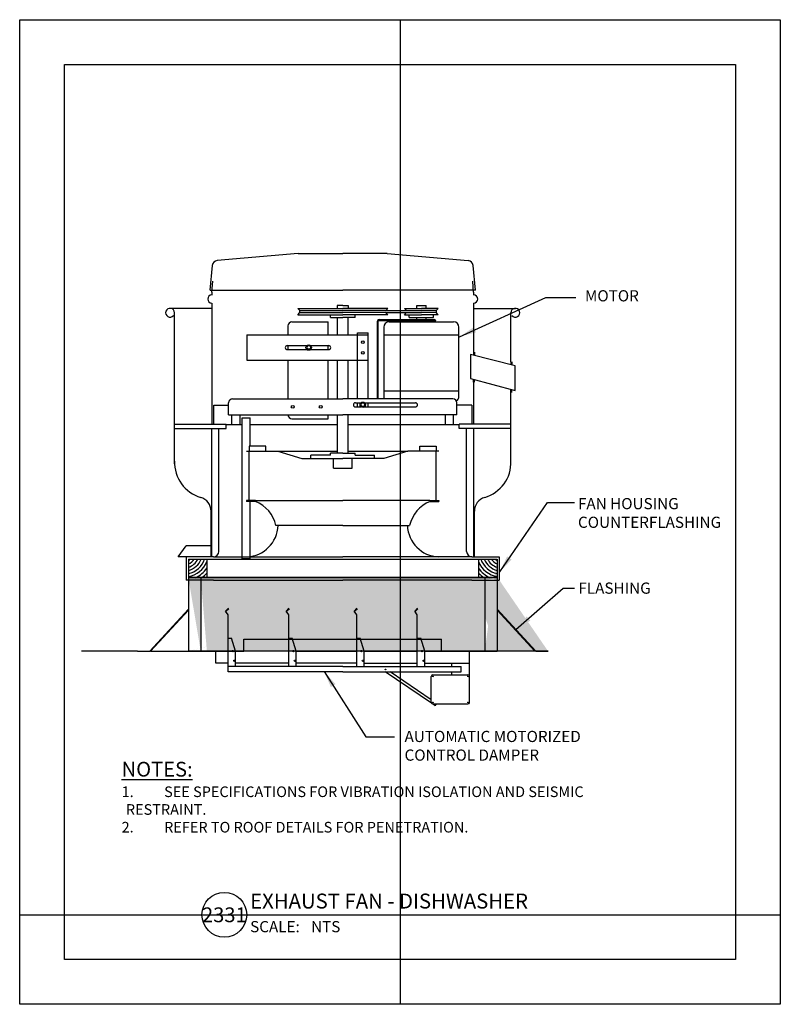
# Model space of a CAD drawing. Units: inches. Extents: x 0 to 8.5, y 0 to 11.
import ezdxf
from ezdxf.enums import TextEntityAlignment as Align

# ---------------------------------------------------------------- set-up
doc = ezdxf.new("R2010")
doc.units = ezdxf.units.IN
doc.header["$MEASUREMENT"] = 0
for name, color, linetype in [('a-anno-sht-info', 7, 'Continuous'), ('a-anno-text', 171, 'Continuous'), ('a-anno-text2', 2, 'Continuous'), ('a-anno-text3', 3, 'Continuous')]:
    doc.layers.add(name, color=color, linetype=linetype)
doc.layers.add('Defpoints 2', color=8, linetype='Continuous', plot=False)
doc.styles.add('PAERSF', font='swissl.ttf')
doc.styles.add('POP', font='swissl.ttf')
doc.dimstyles.get("Standard").update_dxf_attribs({"dimtxt": 0.18, "dimasz": 0.18, "dimexe": 0.18, "dimexo": 0.0625, "dimgap": 0.09, "dimtad": 0, "dimtih": 1, "dimtoh": 1, "dimdec": 4, "dimzin": 0, "dimdsep": 46, "dimtxsty": 'Standard', "dimcen": 0.09, "dimadec": 0, "dimazin": 0, "dimtfac": 1, "dimtdec": 4, "dimtofl": 0, "dimtmove": 0, "dimatfit": 3, "dimfxl": 1, "dimtolj": 1, "dimtzin": 0, "dimarcsym": 0})
pattern_1 = [(0, (-23.182803, -24.057406), (0.015625, 0.03125), [0, -0.03125])]

# ---------------------------------------------------------------- blocks, each defined once
blk = doc.blocks.new('DAMPERUP')
for p, q in [((-3.811, -0.346), (-3.778, -0.314)), ((-3.805, -0.351), (-3.773, -0.319)), ((-3.133, -0.346), (-3.101, -0.314)), ((-3.128, -0.351), (-3.096, -0.319)), ((-2.373, -0.346), (-2.341, -0.314)), ((-2.368, -0.351), (-2.336, -0.319)), ((-1.696, -0.346), (-1.664, -0.314)), ((-1.691, -0.351), (-1.659, -0.319)), ((-3.781, -0.389), (-3.811, -0.346)), ((-3.781, -1.024), (-3.781, -0.389)), ((-3.104, -0.389), (-3.133, -0.346)), ((-3.104, -0.964), (-3.104, -0.389)), ((-2.344, -0.389), (-2.373, -0.346)), ((-2.344, -0.964), (-2.344, -0.389)), ((-1.667, -0.389), (-1.696, -0.346)), ((-1.667, -0.964), (-1.667, -0.389)), ((-3.781, -0.647), (-3.743, -0.647)), ((-3.698, -0.793), (-3.743, -0.647)), ((-3.104, -0.647), (-3.066, -0.647)), ((-3.021, -0.793), (-3.066, -0.647)), ((-2.344, -0.964), (-2.344, -0.642)), ((-2.344, -0.964), (-2.344, -0.642)), ((-2.344, -0.647), (-2.306, -0.647)), ((-2.261, -0.793), (-2.306, -0.647)), ((-1.667, -0.647), (-1.629, -0.647)), ((-1.584, -0.793), (-1.629, -0.647)), ((-3.781, -0.793), (-4.075, -0.793)), ((-3.917, -0.926), (-3.917, -0.793)), ((-3.698, -0.964), (-3.698, -0.793)), ((-3.104, -0.793), (-3.698, -0.793)), ((-3.021, -0.793), (-2.344, -0.793)), ((-3.021, -0.964), (-3.021, -0.793)), ((-3.021, -0.964), (-3.021, -0.793)), ((-3.021, -0.964), (-3.021, -0.793)), ((-2.261, -0.964), (-2.261, -0.793)), ((-2.261, -0.793), (-1.667, -0.793)), ((-1.584, -0.793), (-0.925, -0.793)), ((-1.584, -0.964), (-1.584, -0.793)), ((-1.083, -1.366), (-1.083, -0.793)), ((-3.781, -0.926), (-3.917, -0.926)), ((-2.5, -0.964), (-3.781, -0.964)), ((-3.104, -0.926), (-3.698, -0.926)), ((-2.344, -0.926), (-3.021, -0.926)), ((-2.5, -0.964), (-1.177, -0.964)), ((-2.261, -0.926), (-1.667, -0.926)), ((-1.584, -0.926), (-1.083, -0.926)), ((-1.279, -0.964), (-1.279, -0.926)), ((-1.177, -1.024), (-1.177, -0.964)), ((-2.5, -1.024), (-3.781, -1.024)), ((-2.5, -1.024), (-1.177, -1.024)), ((-1.508, -1.373), (-2.024, -1.024)), ((-1.51, -1.336), (-1.97, -1.024)), ((-1.51, -1.366), (-1.51, -1.076)), ((-1.492, -1.058), (-1.101, -1.058)), ((-1.279, -1.058), (-1.279, -1.024)), ((-1.508, -1.373), (-1.522, -1.364)), ((-1.473, -1.397), (-1.492, -1.384)), ((-1.101, -1.384), (-1.492, -1.384)), ((-1.456, -1.384), (-1.458, -1.392))]:
    blk.add_line(p, q)
for centre, radius in [((-3.729, -0.792), 0.00737), ((-3.052, -0.792), 0.00737), ((-2.292, -0.792), 0.00737), ((-1.614, -0.792), 0.00737), ((-3.711, -0.901), 0.00737), ((-3.034, -0.901), 0.00737), ((-2.274, -0.901), 0.00737), ((-1.597, -0.901), 0.00737), ((-2.022, -0.997), 0.00358), ((-1.492, -1.076), 0.00358), ((-1.101, -1.076), 0.00358), ((-1.492, -1.366), 0.00358), ((-1.101, -1.366), 0.00358)]:
    blk.add_circle(centre, radius)
for centre, radius, start, end in [((-1.492, -1.076), 0.0179, 90, 180), ((-1.101, -1.076), 0.0179, 0, 90), ((-1.492, -1.366), 0.0179, 180, 270), ((-1.468, -1.389), 0.01, 235.8442, 341.3267), ((-1.101, -1.366), 0.0179, 270, 0)]:
    blk.add_arc(centre, radius, start, end)
blk = doc.blocks.new('*U10')
blk.add_line((6, 0), (47.12, 0))
blk.add_circle((3, 0), 3)
at = {"style": 'POP', "width": 1.0001}
blk.add_text('SCALE:', height=1.5, dxfattribs=at).set_placement((6.46, -0.84), align=Align.TOP_LEFT)
for tag, p in [('TOPLINE', (6.46, 3.86)), ('BOTTOMLINE', (6.46, 0.84))]:
    blk.add_attdef(tag, p, '', height=2, dxfattribs=at)
blk.add_attdef('NUMBER', text='', height=1.98, dxfattribs=at).set_placement((3, 0), align=Align.MIDDLE_CENTER)
for tag, p in [('HSCALE', (14.63, -0.84)), ('VSCALE', (14.63, -3.24))]:
    blk.add_attdef(tag, text='', height=1.5, dxfattribs=at).set_placement(p, align=Align.TOP_LEFT)

msp = doc.modelspace()

# ---------------------------------------------------------------- hatches: boundary and pattern name
at = {"layer": 'a-anno-text3'}
h = msp.add_hatch(dxfattribs=at)
h.set_pattern_fill('DOTS', color=256, scale=0.5, style=0)
h.set_pattern_definition(pattern_1)
edge = h.paths.add_edge_path()
edge.add_line((5.197, 4.767), (5.197, 3.946))
edge.add_line((5.335, 4.974), (5.335, 3.946))
edge.add_line((5.054, 4.739), (5.36, 4.739))
edge.add_line((5.904, 3.946), (1.885, 3.946))
h = msp.add_hatch(dxfattribs=at)
h.set_pattern_fill('DOTS', color=256, scale=0.5, style=0)
h.set_pattern_definition(pattern_1)
edge = h.paths.add_edge_path()
edge.add_line((2.023, 4.767), (2.023, 3.946))
edge.add_line((1.885, 4.767), (1.885, 3.946))
edge.add_line((1.885, 4.767), (5.335, 4.767))
edge.add_line((1.885, 3.946), (2.092, 3.946))

# ---------------------------------------------------------------- linework, layer by layer
at = {"layer": 'a-anno-text2'}
for p, q in [((3.113, 8.388), (2.207, 8.309)), ((3.113, 8.388), (3.61, 8.388)), ((4.107, 8.388), (3.61, 8.388)), ((4.107, 8.388), (5.013, 8.309)), ((2.129, 7.977), (2.153, 8.254)), ((5.092, 7.977), (5.067, 8.254)), ((2.147, 7.957), (2.157, 8.077)), ((5.073, 7.957), (5.063, 8.077)), ((2.129, 7.977), (3.61, 7.977)), ((2.147, 7.957), (2.147, 7.924)), ((2.147, 7.957), (2.147, 7.924)), ((5.092, 7.977), (3.61, 7.977)), ((5.073, 7.957), (5.073, 7.924)), ((5.073, 7.957), (5.073, 7.924)), ((2.147, 7.834), (2.147, 6.481)), ((5.073, 7.834), (5.073, 7.285)), ((2.147, 7.775), (1.681, 7.775)), ((1.731, 6.039), (1.731, 7.726)), ((3.107, 7.775), (3.131, 7.751)), ((3.107, 7.775), (3.61, 7.775)), ((3.107, 7.704), (3.131, 7.728)), ((3.107, 7.704), (3.61, 7.704)), ((3.131, 7.751), (3.61, 7.751)), ((3.131, 7.74), (3.131, 7.751)), ((3.131, 7.728), (3.131, 7.74)), ((3.131, 7.728), (3.61, 7.728)), ((3.473, 7.674), (3.473, 7.704)), ((3.61, 7.808), (3.548, 7.808)), ((3.548, 7.808), (3.548, 7.775)), ((3.61, 7.808), (3.672, 7.808)), ((4.113, 7.775), (3.61, 7.775)), ((4.09, 7.751), (3.61, 7.751)), ((4.09, 7.728), (3.61, 7.728)), ((4.113, 7.704), (3.61, 7.704)), ((3.672, 7.808), (3.672, 7.775)), ((3.748, 7.674), (3.748, 7.704)), ((4.113, 7.775), (4.09, 7.751)), ((4.09, 7.751), (4.324, 7.751)), ((4.09, 7.728), (4.324, 7.728)), ((4.113, 7.704), (4.09, 7.728)), ((4.3, 7.775), (4.489, 7.775)), ((4.3, 7.775), (4.324, 7.751)), ((4.3, 7.704), (4.324, 7.728)), ((4.3, 7.704), (4.489, 7.704)), ((4.324, 7.751), (4.489, 7.751)), ((4.324, 7.728), (4.489, 7.728)), ((4.351, 7.674), (4.351, 7.704)), ((4.437, 7.808), (4.541, 7.808)), ((4.437, 7.775), (4.437, 7.808)), ((4.677, 7.775), (4.489, 7.775)), ((4.654, 7.751), (4.489, 7.751)), ((4.654, 7.728), (4.489, 7.728)), ((4.677, 7.704), (4.489, 7.704)), ((4.541, 7.775), (4.541, 7.808)), ((4.626, 7.674), (4.626, 7.704)), ((4.677, 7.775), (4.654, 7.751)), ((4.654, 7.751), (4.654, 7.728)), ((4.677, 7.704), (4.654, 7.728)), ((5.073, 7.775), (5.539, 7.775)), ((5.489, 7.178), (5.489, 7.726)), ((3.043, 7.624), (3.446, 7.624)), ((3.446, 7.479), (3.446, 7.624)), ((3.473, 7.674), (3.61, 7.674)), ((3.55, 7.479), (3.55, 7.674)), ((3.748, 7.674), (3.61, 7.674)), ((3.67, 7.479), (3.67, 7.674)), ((3.997, 6.764), (3.997, 7.631)), ((3.997, 6.764), (3.997, 7.631)), ((3.997, 6.764), (3.997, 7.631)), ((3.998, 6.764), (3.998, 7.631)), ((3.998, 6.764), (3.998, 7.631)), ((3.998, 6.764), (3.998, 7.631)), ((3.998, 6.764), (3.998, 7.631)), ((3.998, 6.764), (3.998, 7.631)), ((4, 6.764), (4, 7.631)), ((4, 6.764), (4, 7.631)), ((4.001, 6.764), (4.001, 7.631)), ((4.002, 6.764), (4.002, 7.631)), ((4.003, 6.764), (4.003, 7.631)), ((4.005, 6.764), (4.005, 7.631)), ((4.017, 7.651), (4.63, 7.651)), ((4.017, 7.651), (4.63, 7.651)), ((4.017, 7.649), (4.63, 7.649)), ((4.017, 7.649), (4.63, 7.649)), ((4.017, 7.649), (4.63, 7.649)), ((4.017, 7.649), (4.63, 7.649)), ((4.017, 7.648), (4.63, 7.648)), ((4.017, 7.648), (4.63, 7.648)), ((4.017, 7.646), (4.63, 7.646)), ((4.017, 7.645), (4.63, 7.645)), ((4.017, 7.645), (4.63, 7.645)), ((4.017, 7.643), (4.63, 7.643)), ((4.017, 7.642), (4.63, 7.642)), ((4.017, 7.641), (4.63, 7.641)), ((4.128, 7.624), (4.849, 7.624)), ((4.351, 7.674), (4.626, 7.674)), ((4.437, 7.646), (4.437, 7.674)), ((4.437, 7.624), (4.437, 7.641)), ((4.541, 7.646), (4.541, 7.674)), ((4.541, 7.624), (4.541, 7.641)), ((2.999, 7.479), (2.999, 7.579)), ((3.774, 7.502), (3.894, 7.502)), ((3.774, 7.195), (3.774, 7.502)), ((3.894, 6.764), (3.894, 7.502)), ((4.068, 7.564), (4.068, 6.764)), ((4.909, 6.789), (4.909, 7.564)), ((2.538, 7.479), (3.894, 7.479)), ((2.538, 7.479), (2.538, 7.195)), ((4.068, 7.479), (4.909, 7.479)), ((2.99, 7.359), (3.209, 7.359)), ((2.99, 7.314), (3.209, 7.314)), ((2.999, 7.314), (2.999, 7.359)), ((3.217, 7.355), (3.207, 7.337)), ((3.207, 7.337), (3.217, 7.318)), ((3.243, 7.355), (3.217, 7.355)), ((3.243, 7.318), (3.217, 7.318)), ((3.243, 7.355), (3.252, 7.337)), ((3.252, 7.337), (3.243, 7.318)), ((3.25, 7.359), (3.454, 7.359)), ((3.25, 7.314), (3.454, 7.314)), ((3.446, 7.314), (3.446, 7.359)), ((5.038, 7.261), (5.038, 6.992)), ((5.538, 7.133), (5.038, 7.261)), ((5.071, 7.285), (5.071, 7.252)), ((5.071, 7.285), (5.071, 7.252)), ((5.071, 7.285), (5.071, 7.252)), ((5.071, 7.285), (5.071, 7.252)), ((5.072, 7.285), (5.072, 7.252)), ((5.072, 7.285), (5.072, 7.252)), ((5.072, 7.285), (5.072, 7.252)), ((5.072, 7.285), (5.072, 7.252)), ((5.072, 7.285), (5.072, 7.252)), ((5.072, 7.285), (5.072, 7.252)), ((5.073, 7.285), (5.073, 7.252)), ((5.073, 7.285), (5.073, 7.252)), ((5.073, 7.285), (5.073, 7.252)), ((5.073, 7.285), (5.073, 7.252)), ((5.073, 7.285), (5.073, 7.252)), ((5.073, 7.285), (5.073, 7.252)), ((5.075, 7.285), (5.075, 7.252)), ((5.075, 7.285), (5.075, 7.252)), ((5.075, 7.285), (5.075, 7.252)), ((5.075, 7.285), (5.075, 7.252)), ((5.075, 7.285), (5.075, 7.252)), ((5.075, 7.285), (5.075, 7.252)), ((5.076, 7.285), (5.076, 7.252)), ((5.076, 7.285), (5.076, 7.252)), ((5.076, 7.285), (5.076, 7.252)), ((5.076, 7.285), (5.076, 7.252)), ((5.078, 7.285), (5.078, 7.252)), ((5.078, 7.285), (5.078, 7.252)), ((5.078, 7.285), (5.078, 7.252)), ((5.079, 7.285), (5.079, 7.252)), ((5.081, 7.285), (5.081, 7.252)), ((2.538, 7.195), (3.894, 7.195)), ((2.999, 6.764), (2.999, 7.195)), ((3.446, 6.764), (3.446, 7.195)), ((3.55, 6.764), (3.55, 7.195)), ((3.67, 6.764), (3.67, 7.195)), ((3.774, 6.764), (3.774, 7.195)), ((5.489, 7.178), (5.489, 7.145)), ((5.491, 7.178), (5.491, 7.145)), ((5.492, 7.178), (5.492, 7.145)), ((5.494, 7.178), (5.494, 7.145)), ((5.494, 7.178), (5.494, 7.145)), ((5.495, 7.178), (5.495, 7.145)), ((5.497, 7.178), (5.497, 7.145)), ((5.498, 7.178), (5.498, 7.145)), ((5.499, 7.178), (5.499, 7.145)), ((5.501, 7.178), (5.501, 7.145)), ((5.501, 7.175), (5.501, 7.142)), ((5.538, 6.859), (5.538, 7.133)), ((5.038, 6.992), (5.538, 6.859)), ((5.071, 6.95), (5.071, 6.983)), ((5.072, 6.95), (5.072, 6.983)), ((5.072, 6.95), (5.072, 6.983)), ((5.073, 6.95), (5.073, 6.983)), ((5.073, 6.95), (5.073, 6.983)), ((5.073, 6.95), (5.073, 6.983)), ((5.073, 6.95), (5.073, 6.481)), ((5.075, 6.95), (5.075, 6.983)), ((5.075, 6.95), (5.075, 6.983)), ((5.076, 6.95), (5.076, 6.983)), ((5.078, 6.95), (5.078, 6.983)), ((5.078, 6.95), (5.078, 6.982)), ((5.079, 6.95), (5.079, 6.981)), ((5.081, 6.95), (5.081, 6.981)), ((5.082, 6.95), (5.082, 6.98)), ((4.068, 6.853), (4.909, 6.853)), ((5.489, 6.838), (5.489, 6.871)), ((5.489, 6.039), (5.489, 6.838)), ((5.491, 6.838), (5.491, 6.871)), ((5.492, 6.838), (5.492, 6.871)), ((5.494, 6.838), (5.494, 6.871)), ((5.495, 6.838), (5.495, 6.87)), ((5.497, 6.838), (5.497, 6.87)), ((5.498, 6.838), (5.498, 6.869)), ((5.498, 6.838), (5.498, 6.869)), ((5.499, 6.838), (5.499, 6.869)), ((5.501, 6.838), (5.501, 6.868)), ((5.501, 6.835), (5.501, 6.868)), ((2.335, 6.585), (2.335, 6.719)), ((2.38, 6.764), (3.61, 6.764)), ((4.841, 6.764), (3.61, 6.764)), ((3.751, 6.719), (3.813, 6.719)), ((3.774, 6.675), (3.774, 6.719)), ((3.821, 6.716), (3.811, 6.698)), ((3.847, 6.716), (3.821, 6.716)), ((3.847, 6.716), (3.856, 6.698)), ((3.855, 6.719), (4.424, 6.719)), ((3.894, 6.675), (3.894, 6.719)), ((4.885, 6.585), (4.885, 6.719)), ((2.168, 6.693), (2.335, 6.693)), ((2.168, 6.481), (2.168, 6.693)), ((3.751, 6.675), (3.813, 6.675)), ((3.811, 6.698), (3.821, 6.679)), ((3.847, 6.679), (3.821, 6.679)), ((3.856, 6.698), (3.847, 6.679)), ((3.855, 6.675), (4.424, 6.675)), ((5.054, 6.693), (4.885, 6.693)), ((5.054, 6.693), (5.054, 6.481)), ((2.335, 6.585), (3.61, 6.585)), ((2.372, 6.479), (2.372, 6.585)), ((2.462, 6.479), (2.462, 6.585)), ((2.488, 6.551), (2.577, 6.551)), ((2.488, 4.979), (2.488, 6.551)), ((2.577, 6.236), (2.577, 6.551)), ((3.043, 6.542), (3.446, 6.542)), ((3.446, 6.542), (3.446, 6.585)), ((3.55, 6.159), (3.55, 6.585)), ((4.885, 6.585), (3.61, 6.585)), ((3.67, 6.159), (3.67, 6.585)), ((4.759, 6.479), (4.759, 6.585)), ((4.848, 6.479), (4.848, 6.585)), ((1.731, 6.481), (2.309, 6.481)), ((1.731, 6.433), (2.309, 6.433)), ((2.147, 4.999), (2.147, 6.433)), ((2.226, 5.059), (2.226, 6.433)), ((2.309, 6.433), (2.309, 6.481)), ((2.309, 6.479), (2.488, 6.479)), ((2.577, 6.479), (3.55, 6.479)), ((3.67, 6.479), (4.911, 6.479)), ((4.911, 6.433), (4.911, 6.481)), ((5.489, 6.481), (4.911, 6.481)), ((5.489, 6.433), (4.911, 6.433)), ((4.994, 5.059), (4.994, 6.433)), ((5.074, 4.999), (5.074, 6.433)), ((2.536, 6.178), (3.55, 6.178)), ((2.749, 6.236), (2.566, 6.236)), ((2.566, 6.236), (2.566, 6.178)), ((2.566, 5.63), (2.566, 6.178)), ((2.749, 6.178), (2.749, 6.236)), ((2.884, 6.178), (3.153, 6.099)), ((3.67, 6.178), (4.336, 6.178)), ((4.336, 6.178), (4.068, 6.099)), ((4.684, 6.178), (4.336, 6.178)), ((4.472, 6.236), (4.654, 6.236)), ((4.472, 6.178), (4.472, 6.236)), ((4.654, 6.236), (4.654, 6.178)), ((4.654, 5.63), (4.654, 6.178)), ((3.153, 6.099), (3.61, 6.099)), ((3.255, 6.099), (3.255, 6.135)), ((3.473, 6.135), (3.255, 6.135)), ((3.473, 6.135), (3.473, 6.159)), ((3.61, 6.159), (3.473, 6.159)), ((3.505, 5.988), (3.505, 6.099)), ((3.61, 6.159), (3.748, 6.159)), ((4.068, 6.099), (3.61, 6.099)), ((3.715, 5.988), (3.715, 6.099)), ((3.748, 6.135), (3.748, 6.159)), ((3.748, 6.135), (3.965, 6.135)), ((3.965, 6.099), (3.965, 6.135)), ((3.505, 5.988), (3.715, 5.988)), ((2.536, 5.63), (2.536, 5.618)), ((2.637, 5.63), (2.536, 5.63)), ((2.635, 5.618), (2.536, 5.618)), ((2.577, 5.003), (2.577, 5.618)), ((2.637, 5.63), (3.61, 5.63)), ((4.583, 5.63), (3.61, 5.63)), ((4.583, 5.63), (4.684, 5.63)), ((4.585, 5.618), (4.684, 5.618)), ((4.684, 5.63), (4.684, 5.618)), ((2.139, 4.999), (2.139, 5.51)), ((5.082, 4.999), (5.082, 5.51)), ((2.884, 5.349), (2.863, 5.349)), ((2.884, 5.349), (2.874, 5.349)), ((3.61, 5.349), (2.884, 5.349)), ((3.61, 5.349), (4.336, 5.349)), ((4.336, 5.349), (4.357, 5.349)), ((1.772, 4.999), (1.861, 5.121)), ((2.127, 5.121), (1.861, 5.121)), ((1.86, 4.999), (1.772, 4.999)), ((2.049, 4.999), (1.86, 4.999)), ((1.86, 4.999), (1.86, 4.739)), ((1.885, 4.974), (1.885, 4.767)), ((1.885, 4.974), (5.335, 4.974)), ((2.166, 4.999), (2.049, 4.999)), ((2.092, 4.974), (2.092, 4.767)), ((2.166, 4.999), (2.539, 4.999)), ((2.488, 4.979), (2.577, 4.979)), ((2.539, 4.999), (3.61, 4.999)), ((2.577, 4.979), (2.577, 4.999)), ((4.682, 4.999), (3.61, 4.999)), ((5.054, 4.999), (4.682, 4.999)), ((5.054, 4.999), (5.171, 4.999)), ((5.128, 4.974), (5.128, 4.767)), ((5.171, 4.999), (5.36, 4.999)), ((5.335, 4.974), (5.335, 3.946)), ((5.36, 4.999), (5.36, 4.739)), ((2.049, 4.739), (1.86, 4.739)), ((2.092, 4.767), (1.885, 4.767)), ((1.885, 4.767), (1.885, 3.946)), ((1.885, 4.767), (5.335, 4.767)), ((1.885, 4.767), (5.335, 4.767)), ((2.023, 4.767), (2.023, 3.946)), ((2.166, 4.739), (2.049, 4.739)), ((5.335, 4.767), (2.092, 4.767)), ((2.166, 4.739), (2.539, 4.739)), ((2.539, 4.739), (3.61, 4.739)), ((4.682, 4.739), (3.61, 4.739)), ((5.054, 4.739), (4.682, 4.739)), ((5.054, 4.739), (5.36, 4.739)), ((5.171, 4.739), (5.36, 4.739)), ((5.197, 4.767), (5.197, 3.946)), ((1.453, 3.946), (1.885, 4.413)), ((1.463, 3.946), (1.885, 4.403)), ((5.767, 3.946), (5.335, 4.413)), ((5.757, 3.946), (5.335, 4.403)), ((2.506, 4.078), (4.714, 4.078)), ((2.506, 3.946), (2.506, 4.078)), ((4.714, 3.946), (4.714, 4.078)), ((1.316, 3.946), (0.689, 3.946)), ((1.316, 3.946), (1.453, 3.946)), ((1.463, 3.946), (1.885, 3.946)), ((5.904, 3.946), (1.885, 3.946)), ((1.885, 3.946), (2.092, 3.946)), ((2.092, 3.946), (2.506, 3.946)), ((5.128, 3.946), (5.335, 3.946)), ((5.767, 3.946), (5.904, 3.946))]:
    msp.add_line(p, q, dxfattribs=at)
for centre, radius in [((3.834, 7.396), 0.0152), ((3.23, 7.337), 0.0305), ((3.834, 7.277), 0.0152), ((3.834, 6.698), 0.0305), ((3.051, 6.675), 0.0158), ((3.364, 6.675), 0.0158)]:
    msp.add_circle(centre, radius, dxfattribs=at)
for centre, radius, start, end in [((2.212, 8.249), 0.0597, 95, 175), ((5.008, 8.249), 0.0597, 5, 85), ((2.147, 7.879), 0.0453, 90, 270), ((5.073, 7.879), 0.0453, 270, 90), ((1.681, 7.726), 0.0497, 0, 319.4642), ((5.539, 7.726), 0.0497, 220.5358, 180), ((3.043, 7.579), 0.0447, 90, 180), ((4.017, 7.631), 0.0203, 90, 180), ((4.017, 7.631), 0.0189, 90, 180), ((4.017, 7.631), 0.0189, 90, 180), ((4.017, 7.631), 0.0174, 90, 180), ((4.017, 7.631), 0.016, 90, 180), ((4.017, 7.631), 0.016, 90, 180), ((4.017, 7.631), 0.0146, 90, 180), ((4.017, 7.631), 0.0146, 90, 180), ((4.017, 7.631), 0.0131, 90, 180), ((4.017, 7.631), 0.0117, 90, 180), ((4.017, 7.631), 0.0103, 90, 180), ((4.128, 7.564), 0.0597, 90, 180), ((4.63, 7.631), 0.0189, 336.6417, 90), ((4.63, 7.631), 0.0174, 334.5916, 90), ((4.63, 7.631), 0.016, 332.1284, 90), ((4.63, 7.631), 0.016, 0, 90), ((4.63, 7.631), 0.016, 0, 90), ((4.63, 7.631), 0.0146, 329.1044, 90), ((4.63, 7.631), 0.0146, 0, 90), ((4.63, 7.631), 0.0146, 0, 90), ((4.63, 7.631), 0.0146, 0, 90), ((4.63, 7.631), 0.0146, 0, 90), ((4.63, 7.631), 0.0131, 325.2853, 90), ((4.63, 7.631), 0.0131, 0, 90), ((4.63, 7.631), 0.0131, 0, 90), ((4.63, 7.631), 0.0131, 0, 90), ((4.63, 7.631), 0.0117, 0, 90), ((4.63, 7.631), 0.0117, 0, 90), ((4.63, 7.631), 0.0103, 313.2461, 90), ((4.63, 7.631), 0.0103, 0, 90), ((4.63, 7.631), 0.00883, 0, 90), ((4.63, 7.631), 0.00883, 0, 90), ((4.63, 7.631), 0.0074, 0, 90), ((4.849, 7.564), 0.0597, 0, 90), ((2.99, 7.338), 0.0215, 90, 180), ((2.99, 7.336), 0.0215, 180, 270), ((3.454, 7.338), 0.0215, 0, 90), ((3.454, 7.336), 0.0215, 270, 0), ((2.38, 6.719), 0.0447, 90, 180), ((3.751, 6.698), 0.0215, 90, 180), ((4.424, 6.698), 0.0215, 0, 90), ((4.841, 6.719), 0.0447, 0, 90), ((4.849, 6.789), 0.0597, 302.1955, 0), ((3.751, 6.696), 0.0215, 180, 270), ((4.424, 6.696), 0.0215, 270, 0), ((3.043, 6.587), 0.0447, 180, 270), ((2.138, 6.054), 0.408, 177.9737, 253.7248), ((5.082, 6.054), 0.408, 286.2752, 2.0263), ((1.979, 5.51), 0.159, 0, 73.7248), ((2.502, 5.273), 0.369, 11.8237, 68.8214), ((4.719, 5.273), 0.369, 111.1786, 168.1763), ((5.241, 5.51), 0.159, 106.2752, 180), ((2.524, 5.363), 0.364, 272.313, 357.8473), ((4.696, 5.363), 0.364, 182.1527, 267.687), ((2.166, 5.059), 0.0597, 270, 0), ((5.054, 5.059), 0.0597, 180, 270)]:
    msp.add_arc(centre, radius, start, end, dxfattribs=at)
at = {"layer": 'a-anno-text3'}
for centre, radius, start, end in [((1.833, 5.052), 0.246, 282.2488, 341.3849), ((1.833, 5.052), 0.211, 284.2903, 338.1991), ((1.833, 5.052), 0.177, 287.1612, 333.6443), ((1.833, 5.052), 0.142, 291.5127, 326.5134), ((1.833, 5.052), 0.108, 298.9672, 313.2241), ((5.387, 5.052), 0.246, 198.6151, 257.7512), ((5.387, 5.052), 0.211, 201.8009, 255.7097), ((5.387, 5.052), 0.177, 206.3557, 252.8388), ((5.387, 5.052), 0.142, 213.4866, 248.4873), ((5.387, 5.052), 0.108, 226.7759, 241.0328), ((1.833, 5.052), 0.28, 280.7209, 337.6835), ((1.833, 5.052), 0.315, 294.8768, 325.4513), ((5.387, 5.052), 0.28, 202.3165, 259.2791), ((5.387, 5.052), 0.315, 214.5487, 245.1232), ((1.833, 5.052), 0.349, 305.1594, 317.9228), ((1.833, 5.052), 0.384, 311.9249, 312.4917), ((5.387, 5.052), 0.349, 222.0772, 234.8406)]:
    msp.add_arc(centre, radius, start, end, dxfattribs=at)
at = {"layer": 'DEFPOINTS'}
for points in [[(0, 11), (8.5, 11), (8.5, 0), (0, 0)], [(0.5, 10.5), (8, 10.5), (8, 0.5), (0.5, 0.5)]]:
    msp.add_lwpolyline(points, close=True, dxfattribs=at)
at = {"layer": 'Defpoints 2'}
for p, q in [((4.25, 11), (4.25, 0)), ((0, 1), (8.5, 1))]:
    msp.add_line(p, q, dxfattribs=at)

# ---------------------------------------------------------------- block references
at = {"layer": 'a-anno-sht-info', "xscale": 0.08333333503639158, "yscale": 0.08333333503639158, "zscale": 0.08333333503639158}
msp.add_blockref('*U10', (2.037, 1), dxfattribs=at).add_auto_attribs({'BOTTOMLINE': 'EXHAUST FAN - DISHWASHER', 'HSCALE': 'NTS', 'NUMBER': '2331'})
at = {"layer": 'a-anno-text2'}
msp.add_blockref('DAMPERUP', (6.11, 4.739), dxfattribs=at)

# ---------------------------------------------------------------- texts
at = {"layer": 'a-anno-text', "style": 'PAERSF'}
msp.add_text('FLASHING', height=0.125, dxfattribs=at).set_placement((6.244, 4.587))
at = {"layer": 'a-anno-text', "attachment_point": 1}
for s, insert, char_height, width, style in [('MOTOR', (6.317, 7.978), 0.125, 0.60964, 'PAERSF'), ('FAN HOUSING COUNTERFLASHING', (6.239, 5.656), 0.125, 1.62356, 'PAERSF'), ('AUTOMATIC MOTORIZED CONTROL DAMPER', (4.301, 3.055), 0.125, 1.97853, 'PAERSF'), ('\\pi-0.4,l0.4,t0.375;{\\H1.3895x;\\LNOTES:} \\P1. ^ISEE SPECIFICATIONS FOR VIBRATION ISOLATION AND SEISMIC RESTRAINT. \\P2. ^IREFER TO ROOF DETAILS FOR PENETRATION.', (1.139, 2.709), 0.11875, 5.86615, 'POP')]:
    msp.add_mtext(s, dxfattribs=dict(at, insert=insert, char_height=char_height, width=width, style=style))

# ---------------------------------------------------------------- leaders
at = {"layer": 'a-anno-text'}
for points in [[(4.915, 7.458), (5.879, 7.896), (6.216, 7.896)], [(5.366, 4.832), (5.898, 5.606), (6.201, 5.606)], [(5.545, 4.186), (6.072, 4.648), (6.201, 4.648)], [(3.402, 3.718), (3.87, 2.989), (4.188, 2.989)]]:
    msp.add_leader(points, dimstyle='Standard', override={"dimasz": 0.1875, "dimclrd": 256}, dxfattribs=at)

doc.saveas('drawing.dxf')
